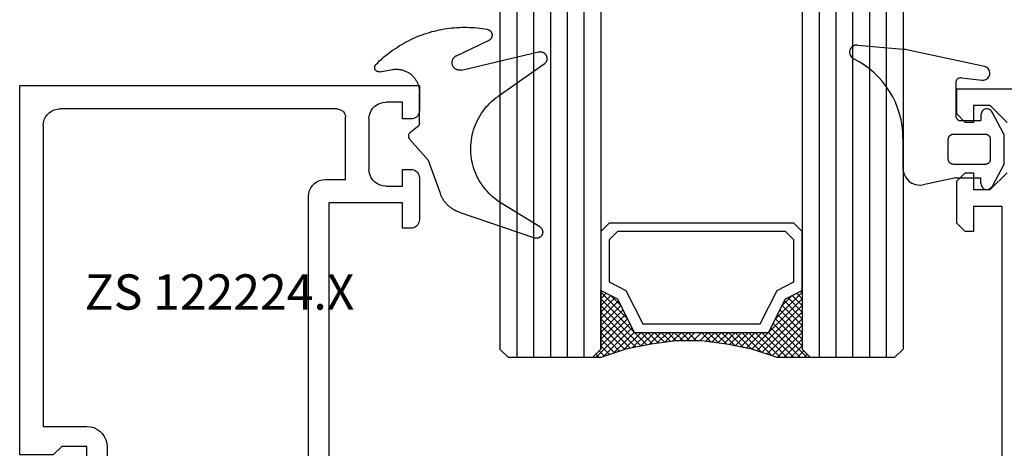
# Model space of a CAD drawing. Units: millimetres. Extents: x 0 to 2831, y -3281 to -50.
# Drawn here: x 2460 to 2519, y -1697 to -1672 of the extents above; entities that cross this region are included whole.
import ezdxf
from ezdxf.enums import TextEntityAlignment as Align

# ---------------------------------------------------------------- set-up
doc = ezdxf.new("R2010")
doc.units = ezdxf.units.MM
for name, color, linetype in [('CrossSectionsGlass', 4, 'Continuous'), ('CrossSectionsGums', 1, 'Continuous'), ('CrossSectionsProfils', 7, 'Continuous'), ('CrossSectionsTexts', 3, 'Continuous')]:
    doc.layers.add(name, color=color, linetype=linetype)
doc.styles.get("Standard").update_dxf_attribs({"font": 'complex.shx', "height": 60})

# ---------------------------------------------------------------- blocks, each defined once
blk = doc.blocks.new('24mm', base_point=(1036.999, 0))
at = {"layer": 'CrossSectionsGlass'}
for p, q in [((0.5, 0), (0, -0.5)), ((1048.5, 0), (0.5, 0)), ((0, -0.5), (0, -5.5)), ((1049, -1), (0, -1)), ((1049, -2), (0, -2)), ((1049, -3), (0, -3)), ((1049, -4), (0, -4)), ((1049, -5), (0, -5)), ((0.5, -6), (0, -5.5)), ((0, -5.7), (2.033, -7.733)), ((0, -5.9), (0.2, -5.7)), ((0, -6.3), (0.4, -5.9)), ((0, -6.7), (0.7, -6)), ((0, -7.1), (1.1, -6)), ((0, -7.5), (1.5, -6)), ((0, -6.1), (1.767, -7.867)), ((0.1, -7.8), (1.9, -6)), ((0.2, -8.1), (2.3, -6)), ((0.3, -8.4), (2.7, -6)), ((0.4, -8.7), (3.1, -6)), ((1048.5, -6), (0.5, -6)), ((0.5, -9), (3.5, -6)), ((0.7, -6), (2.3, -7.6)), ((1.1, -6), (2.567, -7.467)), ((1.5, -6), (2.833, -7.333)), ((1.9, -6), (3.1, -7.2)), ((2.3, -6), (3.367, -7.067)), ((2.3, -7.6), (3.9, -6)), ((2.7, -6), (3.567, -6.867)), ((3.1, -6), (3.7, -6.6)), ((3.5, -6), (3.833, -6.333)), ((3.9, -6), (3.967, -6.067)), ((0, -6.5), (1.5, -8)), ((0, -6.9), (1.5, -8.4)), ((3.1, -7.2), (3.7, -6.6)), ((0, -7.3), (1.5, -8.8)), ((0.1, -7.8), (1.5, -9.2)), ((0.3, -8.4), (1.5, -9.6)), ((0.567, -9.333), (1.5, -8.4)), ((0.5, -9), (1.5, -10)), ((0.633, -9.667), (1.5, -8.8)), ((0.7, -10), (1.5, -9.2)), ((0.6, -9.5), (1.5, -10.4)), ((0.767, -10.333), (1.5, -9.6)), ((0.7, -10), (1.5, -10.8)), ((0.8, -10.5), (1.5, -11.2)), ((0.824, -10.676), (1.5, -10)), ((0.871, -11.029), (1.5, -10.4)), ((0.862, -10.962), (1.5, -11.6)), ((0.918, -11.382), (1.5, -10.8)), ((0.923, -11.423), (1.5, -12)), ((0.965, -11.735), (1.5, -11.2)), ((1, -12.1), (1.5, -11.6)), ((1, -12.5), (1.5, -12)), ((1, -12.3), (1.5, -12.8)), ((1, -12.9), (1.5, -12.4)), ((1, -12.7), (1.5, -13.2)), ((1, -13.3), (1.5, -12.8)), ((0.969, -13.731), (1.5, -13.2)), ((1, -13.1), (1.5, -13.6)), ((0.846, -14.654), (1.5, -14)), ((0.908, -14.192), (1.5, -13.6)), ((0.953, -13.853), (1.5, -14.4)), ((1, -13.5), (1.5, -14)), ((0.775, -15.125), (1.5, -14.4)), ((0.859, -14.559), (1.5, -15.2)), ((0.906, -14.206), (1.5, -14.8)), ((0.575, -16.125), (1.5, -15.2)), ((0.675, -15.625), (1.5, -14.8)), ((0.812, -14.912), (1.5, -15.6)), ((0.45, -16.65), (1.5, -15.6)), ((0.683, -15.583), (3.1, -18)), ((0.75, -15.25), (3.5, -18)), ((0, -18.3), (2.033, -16.267)), ((0.05, -17.85), (1.767, -16.133)), ((0.25, -17.25), (1.5, -16)), ((0.55, -16.25), (2.3, -18)), ((0.617, -15.917), (2.7, -18)), ((0.7, -18), (2.3, -16.4)), ((2.3, -16.4), (3.9, -18)), ((0.375, -16.875), (1.5, -18)), ((0.475, -16.575), (1.9, -18)), ((1.1, -18), (2.567, -16.533)), ((1.5, -18), (2.833, -16.667)), ((1.9, -18), (3.1, -16.8)), ((2.3, -18), (3.367, -16.933)), ((3.1, -16.8), (3.7, -17.4)), ((0.175, -17.475), (0.7, -18)), ((0.275, -17.175), (1.1, -18)), ((2.7, -18), (3.567, -17.133)), ((3.1, -18), (3.7, -17.4)), ((-0.025, -18.075), (0.2, -18.3)), ((0.5, -18), (0, -18.5)), ((0.075, -17.775), (0.4, -18.1)), ((1048.5, -18), (0.5, -18)), ((3.5, -18), (3.833, -17.667)), ((3.9, -18), (3.967, -17.933)), ((0, -18.5), (0, -23.5)), ((1049, -19), (0, -19)), ((1049, -20), (0, -20)), ((1049, -21), (0, -21)), ((1049, -22), (0, -22)), ((1049, -23), (0, -23)), ((0.5, -24), (0, -23.5)), ((1048.5, -24), (0.5, -24))]:
    blk.add_line(p, q, dxfattribs=at)
at = {"layer": 'CrossSectionsGlass', "flags": 128}
for points in [[(4, -18), (3.5, -17), (1.5, -16), (1.5, -8), (3.5, -7), (4, -6), (0.5, -6), (0, -5.5), (0, -7.5), (0.5, -9), (0.8, -10.5), (1, -12), (1, -13.5), (0.8, -15), (0.5, -16.5), (0, -18), (0, -18.5), (0.5, -18), (4, -18)], [(7.5, -6), (8, -6.5), (8, -17.5), (7.5, -18), (4, -18), (3.5, -17), (1.5, -16), (1.5, -8), (3.5, -7), (4, -6), (7.5, -6)], [(7, -6.5), (7.5, -7), (7.5, -17), (7, -17.5), (4.5, -17.5), (4, -16.5), (2, -15.5), (2, -8.5), (4, -7.5), (4.5, -6.5), (7, -6.5)]]:
    blk.add_lwpolyline(points, dxfattribs=at)
blk = doc.blocks.new('V60_153_253_X', base_point=(1520.117, 1085.115))
at = {"layer": 'CrossSectionsProfils', "color": 19, "true_color": 0x5e1729}
for p, q in [((1533.317, 1173.115), (1529.117, 1173.115)), ((1533.317, 1171.615), (1533.317, 1173.115)), ((1530.317, 1171.115), (1531.317, 1172.115)), ((1531.317, 1172.115), (1532.317, 1172.115)), ((1532.317, 1172.115), (1532.317, 1171.115)), ((1532.817, 1171.115), (1533.317, 1171.615)), ((1532.317, 1171.115), (1532.817, 1171.115)), ((1531.317, 1167.115), (1530.317, 1168.115)), ((1532.817, 1168.115), (1532.317, 1168.115)), ((1532.317, 1168.115), (1532.317, 1167.115)), ((1533.317, 1167.615), (1532.817, 1168.115)), ((1533.317, 1165.115), (1533.317, 1167.615)), ((1532.317, 1167.115), (1531.317, 1167.115)), ((1530.617, 1146.115), (1530.617, 1166.115)), ((1530.617, 1166.115), (1532.317, 1166.115)), ((1532.317, 1166.115), (1532.317, 1164.615)), ((1532.817, 1164.615), (1533.317, 1165.115)), ((1532.317, 1164.615), (1532.817, 1164.615))]:
    blk.add_line(p, q, dxfattribs=at)
blk = doc.blocks.new('ZS_122224_X_TEXT_3', base_point=(-60, -1698))
at = {"layer": 'CrossSectionsTexts'}
blk.add_text('ZS 122224.X', height=2.1, dxfattribs=at).set_placement((-48.1, -1689.15), align=Align.CENTER)
blk = doc.blocks.new('ZS_122224_X', base_point=(2427.709, 1126.512))
at = {"layer": 'CrossSectionsProfils', "color": 19, "true_color": 0x5e1729}
for p, q in [((2427.709, 1148.712), (2403.909, 1148.712)), ((2403.909, 1148.712), (2403.909, 1147.212)), ((2427.709, 1126.712), (2427.709, 1148.712)), ((2404.909, 1146.712), (2404.909, 1147.712)), ((2404.909, 1147.712), (2405.909, 1147.712)), ((2408.809, 1147.312), (2425.309, 1147.312)), ((2404.409, 1146.712), (2404.909, 1146.712)), ((2406.909, 1146.712), (2406.909, 1143.712)), ((2408.309, 1143.112), (2408.309, 1146.812)), ((2426.309, 1146.312), (2426.309, 1128.412)), ((2404.909, 1143.712), (2404.409, 1143.712)), ((2404.909, 1142.712), (2404.909, 1143.712)), ((2403.909, 1143.212), (2403.909, 1140.712)), ((2409.509, 1143.112), (2408.309, 1143.112)), ((2405.909, 1142.712), (2404.909, 1142.712)), ((2404.909, 1140.212), (2404.909, 1141.712)), ((2404.909, 1141.712), (2409.309, 1141.712)), ((2409.309, 1141.712), (2409.309, 1124.362)), ((2410.509, 1122.512), (2410.509, 1142.112)), ((2404.409, 1140.212), (2404.909, 1140.212)), ((2426.309, 1128.412), (2423.709, 1128.412)), ((2422.509, 1127.212), (2422.509, 1122.612)), ((2423.709, 1124.462), (2423.709, 1127.212)), ((2423.709, 1127.212), (2425.209, 1127.212)), ((2425.209, 1127.212), (2425.709, 1126.712)), ((2425.709, 1126.712), (2427.709, 1126.712)), ((2409.309, 1124.362), (2408.649, 1124.67)), ((2423.256, 1122.414), (2424.168, 1124.012)), ((2423.909, 1124.462), (2423.709, 1124.462)), ((2408.118, 1123.968), (2409.627, 1122.188))]:
    blk.add_line(p, q, dxfattribs=at)
at = {"layer": 'CrossSectionsProfils', "color": 19, "true_color": 0x5e1729, "flags": 128}
for points in [[(2406.909, 1146.712), (2406.893, 1146.885), (2406.848, 1147.054), (2406.775, 1147.212), (2406.675, 1147.355), (2406.551, 1147.478), (2406.409, 1147.578), (2406.251, 1147.652), (2406.082, 1147.697), (2405.909, 1147.712)], [(2403.909, 1147.212), (2403.916, 1147.125), (2403.939, 1147.041), (2403.976, 1146.962), (2404.026, 1146.89), (2404.087, 1146.829), (2404.159, 1146.779), (2404.238, 1146.742), (2404.322, 1146.719), (2404.409, 1146.712)], [(2408.809, 1147.312), (2408.722, 1147.304), (2408.638, 1147.282), (2408.559, 1147.245), (2408.487, 1147.195), (2408.426, 1147.133), (2408.376, 1147.062), (2408.339, 1146.983), (2408.316, 1146.899), (2408.309, 1146.812)], [(2426.309, 1146.312), (2426.293, 1146.485), (2426.248, 1146.654), (2426.175, 1146.812), (2426.075, 1146.955), (2425.951, 1147.078), (2425.809, 1147.178), (2425.651, 1147.252), (2425.482, 1147.297), (2425.309, 1147.312)], [(2404.409, 1143.712), (2404.322, 1143.704), (2404.238, 1143.682), (2404.159, 1143.645), (2404.087, 1143.595), (2404.026, 1143.533), (2403.976, 1143.462), (2403.939, 1143.383), (2403.916, 1143.299), (2403.909, 1143.212)], [(2405.909, 1142.712), (2406.082, 1142.727), (2406.251, 1142.772), (2406.409, 1142.846), (2406.551, 1142.946), (2406.675, 1143.069), (2406.775, 1143.212), (2406.848, 1143.37), (2406.893, 1143.538), (2406.909, 1143.712)], [(2410.509, 1142.112), (2410.493, 1142.285), (2410.448, 1142.454), (2410.375, 1142.612), (2410.275, 1142.755), (2410.151, 1142.878), (2410.009, 1142.978), (2409.851, 1143.052), (2409.682, 1143.097), (2409.509, 1143.112)], [(2403.909, 1140.712), (2403.916, 1140.625), (2403.939, 1140.541), (2403.976, 1140.462), (2404.026, 1140.39), (2404.087, 1140.329), (2404.159, 1140.279), (2404.238, 1140.242), (2404.322, 1140.219), (2404.409, 1140.212)], [(2423.709, 1128.412), (2423.5, 1128.394), (2423.298, 1128.339), (2423.109, 1128.251), (2422.937, 1128.131), (2422.789, 1127.983), (2422.669, 1127.812), (2422.581, 1127.622), (2422.527, 1127.42), (2422.509, 1127.212)], [(2408.649, 1124.67), (2408.577, 1124.696), (2408.502, 1124.71), (2408.426, 1124.711), (2408.35, 1124.699), (2408.278, 1124.674), (2408.211, 1124.637), (2408.151, 1124.59), (2408.1, 1124.533), (2408.059, 1124.469), (2408.03, 1124.398), (2408.013, 1124.323), (2408.009, 1124.247), (2408.018, 1124.171), (2408.04, 1124.098), (2408.073, 1124.029), (2408.118, 1123.968)], [(2424.168, 1124.012), (2424.191, 1124.059), (2424.204, 1124.11), (2424.209, 1124.162), (2424.204, 1124.214), (2424.191, 1124.264), (2424.168, 1124.312), (2424.138, 1124.355), (2424.101, 1124.392), (2424.059, 1124.422), (2424.011, 1124.444), (2423.961, 1124.457), (2423.909, 1124.462)], [(2409.627, 1122.188), (2409.689, 1122.127), (2409.761, 1122.078), (2409.84, 1122.041), (2409.924, 1122.019), (2410.01, 1122.012), (2410.097, 1122.02), (2410.181, 1122.042), (2410.26, 1122.079), (2410.331, 1122.129), (2410.392, 1122.191), (2410.442, 1122.262), (2410.479, 1122.341), (2410.501, 1122.425), (2410.509, 1122.512)], [(2422.509, 1122.612), (2422.515, 1122.542), (2422.533, 1122.475), (2422.562, 1122.411), (2422.603, 1122.354), (2422.652, 1122.305), (2422.709, 1122.265), (2422.773, 1122.236), (2422.84, 1122.218), (2422.91, 1122.212), (2422.979, 1122.218), (2423.047, 1122.236), (2423.11, 1122.266), (2423.167, 1122.307), (2423.216, 1122.356), (2423.256, 1122.414)]]:
    blk.add_lwpolyline(points, dxfattribs=at)
blk = doc.blocks.new('ZD_1103', base_point=(1350.567, 1300.023))
at = {"layer": 'CrossSectionsGums'}
for p, q in [((1342.146, 1307.193), (1343.56, 1304.892)), ((1351.825, 1307.447), (1349.911, 1304.706)), ((1351.481, 1302.527), (1352.565, 1307.117)), ((1343.022, 1302.389), (1341.487, 1306.883)), ((1352.33, 1302.229), (1353.238, 1304.15)), ((1344.124, 1301.272), (1346.102, 1300.567)), ((1346.102, 1300.567), (1347.354, 1299.465)), ((1348.095, 1299.907), (1347.791, 1299.508)), ((1348.334, 1300.025), (1350.177, 1300.025)), ((1351.379, 1297.663), (1351.511, 1298.419))]:
    blk.add_line(p, q, dxfattribs=at)
at = {"layer": 'CrossSectionsGums', "flags": 128}
for points in [[(1352.565, 1307.117), (1352.57, 1307.141), (1352.573, 1307.164), (1352.575, 1307.188), (1352.576, 1307.212), (1352.575, 1307.235), (1352.573, 1307.259), (1352.569, 1307.282), (1352.565, 1307.306), (1352.559, 1307.328), (1352.551, 1307.351), (1352.542, 1307.373), (1352.532, 1307.395), (1352.521, 1307.415), (1352.509, 1307.436), (1352.495, 1307.455), (1352.481, 1307.474), (1352.465, 1307.492), (1352.448, 1307.508), (1352.431, 1307.524), (1352.412, 1307.539), (1352.393, 1307.553), (1352.373, 1307.566), (1352.352, 1307.577), (1352.331, 1307.587), (1352.309, 1307.596), (1352.287, 1307.604), (1352.264, 1307.611), (1352.241, 1307.616), (1352.217, 1307.619), (1352.194, 1307.622), (1352.17, 1307.623), (1352.146, 1307.623), (1352.123, 1307.621), (1352.099, 1307.618), (1352.076, 1307.614), (1352.053, 1307.608), (1352.03, 1307.601), (1352.008, 1307.593), (1351.986, 1307.583), (1351.965, 1307.572), (1351.945, 1307.56), (1351.925, 1307.547), (1351.906, 1307.533), (1351.888, 1307.518), (1351.871, 1307.501), (1351.854, 1307.484), (1351.839, 1307.466), (1351.825, 1307.447)], [(1342.146, 1307.193), (1342.134, 1307.212), (1342.121, 1307.23), (1342.106, 1307.247), (1342.091, 1307.263), (1342.074, 1307.278), (1342.057, 1307.292), (1342.039, 1307.305), (1342.02, 1307.317), (1342.001, 1307.328), (1341.981, 1307.337), (1341.96, 1307.345), (1341.939, 1307.352), (1341.917, 1307.358), (1341.895, 1307.363), (1341.873, 1307.366), (1341.851, 1307.367), (1341.829, 1307.368), (1341.806, 1307.367), (1341.784, 1307.364), (1341.762, 1307.361), (1341.741, 1307.356), (1341.719, 1307.349), (1341.698, 1307.342), (1341.678, 1307.333), (1341.658, 1307.323), (1341.639, 1307.311), (1341.62, 1307.299), (1341.602, 1307.285), (1341.586, 1307.271), (1341.57, 1307.255), (1341.555, 1307.239), (1341.541, 1307.221), (1341.528, 1307.203), (1341.516, 1307.184), (1341.506, 1307.164), (1341.496, 1307.144), (1341.488, 1307.123), (1341.482, 1307.102), (1341.476, 1307.08), (1341.472, 1307.059), (1341.469, 1307.036), (1341.468, 1307.014), (1341.467, 1306.992), (1341.469, 1306.97), (1341.471, 1306.947), (1341.475, 1306.926), (1341.48, 1306.904), (1341.487, 1306.883)], [(1343.56, 1304.892), (1343.645, 1304.76), (1343.735, 1304.632), (1343.831, 1304.508), (1343.931, 1304.388), (1344.037, 1304.271), (1344.147, 1304.16), (1344.261, 1304.053), (1344.38, 1303.951), (1344.503, 1303.853), (1344.63, 1303.761), (1344.76, 1303.675), (1344.894, 1303.593), (1345.032, 1303.518), (1345.172, 1303.448), (1345.315, 1303.384), (1345.461, 1303.325), (1345.608, 1303.273), (1345.758, 1303.227), (1345.91, 1303.188), (1346.063, 1303.154), (1346.217, 1303.127), (1346.373, 1303.106), (1346.529, 1303.092), (1346.685, 1303.084), (1346.842, 1303.083), (1346.999, 1303.088), (1347.155, 1303.1), (1347.311, 1303.118), (1347.466, 1303.142), (1347.619, 1303.173), (1347.772, 1303.21), (1347.922, 1303.253), (1348.071, 1303.303), (1348.218, 1303.358), (1348.362, 1303.42), (1348.503, 1303.488), (1348.642, 1303.561), (1348.777, 1303.64), (1348.909, 1303.724), (1349.038, 1303.814), (1349.162, 1303.909), (1349.283, 1304.009), (1349.399, 1304.114), (1349.511, 1304.224), (1349.619, 1304.338), (1349.721, 1304.457), (1349.819, 1304.58), (1349.911, 1304.706)], [(1351.813, 1297.436), (1351.919, 1297.543), (1352.023, 1297.652), (1352.125, 1297.762), (1352.224, 1297.875), (1352.321, 1297.99), (1352.416, 1298.107), (1352.509, 1298.226), (1352.598, 1298.346), (1352.686, 1298.469), (1352.771, 1298.593), (1352.853, 1298.719), (1352.933, 1298.846), (1353.01, 1298.975), (1353.085, 1299.106), (1353.157, 1299.238), (1353.226, 1299.371), (1353.293, 1299.506), (1353.357, 1299.643), (1353.418, 1299.78), (1353.476, 1299.919), (1353.532, 1300.059), (1353.584, 1300.199), (1353.634, 1300.341), (1353.681, 1300.484), (1353.725, 1300.628), (1353.766, 1300.773), (1353.804, 1300.918), (1353.839, 1301.065), (1353.871, 1301.212), (1353.9, 1301.359), (1353.927, 1301.507), (1353.95, 1301.656), (1353.97, 1301.805), (1353.987, 1301.954), (1354.001, 1302.104), (1354.012, 1302.254), (1354.02, 1302.404), (1354.025, 1302.555), (1354.027, 1302.705), (1354.026, 1302.856), (1354.022, 1303.006), (1354.015, 1303.156), (1354.005, 1303.306), (1353.991, 1303.456), (1353.975, 1303.606), (1353.956, 1303.755), (1353.933, 1303.904), (1353.908, 1304.052)], [(1353.908, 1304.052), (1353.905, 1304.07), (1353.901, 1304.089), (1353.895, 1304.107), (1353.889, 1304.124), (1353.882, 1304.142), (1353.874, 1304.159), (1353.865, 1304.175), (1353.855, 1304.191), (1353.845, 1304.207), (1353.833, 1304.222), (1353.821, 1304.236), (1353.808, 1304.25), (1353.794, 1304.263), (1353.78, 1304.275), (1353.765, 1304.286), (1353.749, 1304.297), (1353.733, 1304.307), (1353.717, 1304.316), (1353.7, 1304.324), (1353.682, 1304.331), (1353.665, 1304.337), (1353.646, 1304.342), (1353.628, 1304.346), (1353.61, 1304.349), (1353.591, 1304.352), (1353.572, 1304.353), (1353.553, 1304.353), (1353.535, 1304.352), (1353.516, 1304.351), (1353.497, 1304.348), (1353.479, 1304.344), (1353.461, 1304.339), (1353.443, 1304.334), (1353.425, 1304.327), (1353.408, 1304.32), (1353.391, 1304.311), (1353.375, 1304.302), (1353.359, 1304.292), (1353.344, 1304.281), (1353.329, 1304.269), (1353.315, 1304.256), (1353.302, 1304.243), (1353.289, 1304.229), (1353.277, 1304.215), (1353.266, 1304.199), (1353.256, 1304.183), (1353.247, 1304.167), (1353.238, 1304.15)], [(1343.022, 1302.389), (1343.034, 1302.357), (1343.045, 1302.326), (1343.058, 1302.294), (1343.071, 1302.263), (1343.084, 1302.232), (1343.099, 1302.201), (1343.113, 1302.171), (1343.129, 1302.141), (1343.145, 1302.111), (1343.161, 1302.081), (1343.178, 1302.052), (1343.195, 1302.023), (1343.214, 1301.995), (1343.232, 1301.966), (1343.251, 1301.938), (1343.271, 1301.911), (1343.291, 1301.884), (1343.312, 1301.857), (1343.333, 1301.831), (1343.354, 1301.805), (1343.377, 1301.779), (1343.399, 1301.754), (1343.422, 1301.729), (1343.446, 1301.705), (1343.47, 1301.681), (1343.494, 1301.658), (1343.519, 1301.635), (1343.544, 1301.612), (1343.57, 1301.59), (1343.596, 1301.569), (1343.623, 1301.548), (1343.649, 1301.527), (1343.677, 1301.507), (1343.704, 1301.488), (1343.732, 1301.469), (1343.761, 1301.45), (1343.789, 1301.432), (1343.818, 1301.415), (1343.848, 1301.398), (1343.877, 1301.382), (1343.907, 1301.366), (1343.938, 1301.351), (1343.968, 1301.336), (1343.999, 1301.322), (1344.03, 1301.309), (1344.061, 1301.296), (1344.093, 1301.284), (1344.124, 1301.272)], [(1351.481, 1302.527), (1351.476, 1302.5), (1351.472, 1302.472), (1351.47, 1302.445), (1351.469, 1302.417), (1351.47, 1302.389), (1351.473, 1302.362), (1351.478, 1302.335), (1351.484, 1302.308), (1351.491, 1302.281), (1351.501, 1302.255), (1351.512, 1302.23), (1351.524, 1302.205), (1351.538, 1302.181), (1351.554, 1302.158), (1351.571, 1302.136), (1351.589, 1302.116), (1351.608, 1302.096), (1351.629, 1302.077), (1351.65, 1302.06), (1351.673, 1302.044), (1351.696, 1302.03), (1351.721, 1302.017), (1351.746, 1302.005), (1351.772, 1301.995), (1351.798, 1301.987), (1351.825, 1301.98), (1351.852, 1301.975), (1351.879, 1301.972), (1351.907, 1301.97), (1351.935, 1301.97), (1351.962, 1301.972), (1351.99, 1301.975), (1352.017, 1301.98), (1352.044, 1301.987), (1352.07, 1301.995), (1352.096, 1302.005), (1352.121, 1302.016), (1352.145, 1302.029), (1352.169, 1302.044), (1352.192, 1302.059), (1352.213, 1302.077), (1352.234, 1302.095), (1352.253, 1302.115), (1352.271, 1302.136), (1352.288, 1302.158), (1352.304, 1302.18), (1352.318, 1302.204), (1352.33, 1302.229)], [(1348.334, 1300.025), (1348.328, 1300.025), (1348.322, 1300.025), (1348.316, 1300.025), (1348.311, 1300.024), (1348.305, 1300.024), (1348.299, 1300.023), (1348.293, 1300.022), (1348.288, 1300.022), (1348.282, 1300.021), (1348.276, 1300.02), (1348.271, 1300.018), (1348.265, 1300.017), (1348.26, 1300.016), (1348.254, 1300.014), (1348.249, 1300.013), (1348.243, 1300.011), (1348.238, 1300.009), (1348.232, 1300.007), (1348.227, 1300.005), (1348.221, 1300.003), (1348.216, 1300.001), (1348.211, 1299.999), (1348.206, 1299.996), (1348.2, 1299.994), (1348.195, 1299.991), (1348.19, 1299.989), (1348.185, 1299.986), (1348.18, 1299.983), (1348.175, 1299.98), (1348.171, 1299.977), (1348.166, 1299.974), (1348.161, 1299.97), (1348.156, 1299.967), (1348.152, 1299.964), (1348.147, 1299.96), (1348.143, 1299.957), (1348.138, 1299.953), (1348.134, 1299.949), (1348.13, 1299.945), (1348.126, 1299.941), (1348.121, 1299.937), (1348.117, 1299.933), (1348.113, 1299.929), (1348.11, 1299.925), (1348.106, 1299.92), (1348.102, 1299.916), (1348.099, 1299.911), (1348.095, 1299.907)], [(1351.511, 1298.419), (1351.518, 1298.468), (1351.524, 1298.517), (1351.528, 1298.567), (1351.53, 1298.616), (1351.531, 1298.665), (1351.53, 1298.715), (1351.527, 1298.764), (1351.522, 1298.813), (1351.515, 1298.862), (1351.507, 1298.911), (1351.497, 1298.959), (1351.485, 1299.007), (1351.471, 1299.055), (1351.456, 1299.102), (1351.439, 1299.148), (1351.42, 1299.194), (1351.4, 1299.239), (1351.378, 1299.283), (1351.355, 1299.327), (1351.33, 1299.37), (1351.303, 1299.411), (1351.275, 1299.452), (1351.246, 1299.492), (1351.215, 1299.53), (1351.182, 1299.568), (1351.149, 1299.604), (1351.114, 1299.639), (1351.078, 1299.673), (1351.041, 1299.705), (1351.002, 1299.736), (1350.963, 1299.766), (1350.922, 1299.794), (1350.88, 1299.821), (1350.838, 1299.846), (1350.795, 1299.87), (1350.75, 1299.892), (1350.705, 1299.912), (1350.66, 1299.931), (1350.613, 1299.948), (1350.566, 1299.964), (1350.519, 1299.977), (1350.471, 1299.99), (1350.423, 1300), (1350.374, 1300.008), (1350.325, 1300.015), (1350.276, 1300.02), (1350.227, 1300.024), (1350.177, 1300.025)], [(1347.354, 1299.465), (1347.362, 1299.458), (1347.37, 1299.452), (1347.378, 1299.445), (1347.387, 1299.44), (1347.395, 1299.434), (1347.404, 1299.429), (1347.413, 1299.424), (1347.422, 1299.419), (1347.432, 1299.415), (1347.441, 1299.411), (1347.451, 1299.408), (1347.46, 1299.404), (1347.47, 1299.401), (1347.48, 1299.399), (1347.49, 1299.396), (1347.5, 1299.394), (1347.51, 1299.393), (1347.52, 1299.391), (1347.531, 1299.391), (1347.541, 1299.39), (1347.551, 1299.39), (1347.561, 1299.39), (1347.572, 1299.39), (1347.582, 1299.391), (1347.592, 1299.392), (1347.602, 1299.394), (1347.612, 1299.396), (1347.622, 1299.398), (1347.632, 1299.401), (1347.642, 1299.404), (1347.652, 1299.407), (1347.661, 1299.41), (1347.671, 1299.414), (1347.68, 1299.418), (1347.69, 1299.423), (1347.699, 1299.428), (1347.707, 1299.433), (1347.716, 1299.438), (1347.725, 1299.444), (1347.733, 1299.45), (1347.741, 1299.457), (1347.749, 1299.463), (1347.756, 1299.47), (1347.764, 1299.477), (1347.771, 1299.484), (1347.778, 1299.492), (1347.785, 1299.5), (1347.791, 1299.508)], [(1351.379, 1297.663), (1351.377, 1297.65), (1351.376, 1297.636), (1351.375, 1297.623), (1351.375, 1297.609), (1351.376, 1297.596), (1351.378, 1297.582), (1351.38, 1297.569), (1351.383, 1297.556), (1351.387, 1297.543), (1351.391, 1297.53), (1351.396, 1297.517), (1351.402, 1297.505), (1351.408, 1297.493), (1351.415, 1297.481), (1351.422, 1297.47), (1351.431, 1297.459), (1351.439, 1297.449), (1351.448, 1297.439), (1351.458, 1297.43), (1351.468, 1297.421), (1351.479, 1297.412), (1351.49, 1297.405), (1351.501, 1297.397), (1351.513, 1297.391), (1351.525, 1297.385), (1351.538, 1297.38), (1351.551, 1297.375), (1351.564, 1297.371), (1351.577, 1297.368), (1351.59, 1297.365), (1351.603, 1297.363), (1351.617, 1297.362), (1351.63, 1297.362), (1351.644, 1297.362), (1351.657, 1297.363), (1351.671, 1297.365), (1351.684, 1297.367), (1351.697, 1297.37), (1351.71, 1297.374), (1351.723, 1297.378), (1351.736, 1297.383), (1351.748, 1297.389), (1351.76, 1297.395), (1351.771, 1297.402), (1351.782, 1297.41), (1351.793, 1297.418), (1351.804, 1297.427), (1351.813, 1297.436)]]:
    blk.add_lwpolyline(points, dxfattribs=at)
blk = doc.blocks.new('ZD_1102', base_point=(1619.842, 1349.112))
at = {"layer": 'CrossSectionsGums'}
for p, q in [((1622.441, 1354.923), (1622.197, 1352.194)), ((1616.89, 1352.212), (1615.107, 1352.212)), ((1621.167, 1347.361), (1622.179, 1352.073)), ((1614.543, 1349.067), (1614.129, 1351.003)), ((1615.343, 1347.312), (1615.343, 1349.212)), ((1615.643, 1349.512), (1616.843, 1349.512)), ((1617.143, 1349.212), (1617.143, 1347.312)), ((1614.543, 1349.067), (1614.543, 1347.567)), ((1617.943, 1348.767), (1617.943, 1347.567)), ((1620.2, 1349.067), (1618.243, 1349.067)), ((1620.498, 1348.734), (1620.359, 1347.493)), ((1614.193, 1347.567), (1614.543, 1347.567)), ((1618.293, 1347.567), (1617.943, 1347.567)), ((1615.343, 1346.212), (1614.029, 1346.908)), ((1616.843, 1347.012), (1615.643, 1347.012)), ((1617.143, 1346.212), (1618.457, 1346.908)), ((1617.143, 1346.212), (1615.343, 1346.212))]:
    blk.add_line(p, q, dxfattribs=at)
at = {"layer": 'CrossSectionsGums', "flags": 128}
for points in [[(1622.441, 1354.923), (1622.442, 1354.998), (1622.429, 1355.071), (1622.404, 1355.141), (1622.367, 1355.206), (1622.32, 1355.263), (1622.263, 1355.311), (1622.199, 1355.349), (1622.13, 1355.376), (1622.057, 1355.389), (1621.982, 1355.391), (1621.909, 1355.379), (1621.838, 1355.355), (1621.773, 1355.319), (1621.715, 1355.272), (1621.666, 1355.216), (1621.628, 1355.152)], [(1615.107, 1352.212), (1614.93, 1352.196), (1614.758, 1352.149), (1614.597, 1352.072), (1614.453, 1351.968), (1614.329, 1351.841), (1614.23, 1351.693), (1614.159, 1351.53), (1614.117, 1351.357), (1614.107, 1351.179), (1614.129, 1351.003)], [(1622.179, 1352.073), (1622.185, 1352.103), (1622.19, 1352.134), (1622.194, 1352.164), (1622.197, 1352.194)], [(1615.343, 1349.212), (1615.343, 1349.222), (1615.344, 1349.231), (1615.344, 1349.241), (1615.345, 1349.251), (1615.347, 1349.261), (1615.349, 1349.27), (1615.351, 1349.28), (1615.353, 1349.289), (1615.356, 1349.299), (1615.359, 1349.308), (1615.362, 1349.317), (1615.366, 1349.327), (1615.37, 1349.336), (1615.374, 1349.344), (1615.378, 1349.353), (1615.383, 1349.362), (1615.388, 1349.37), (1615.393, 1349.378), (1615.399, 1349.386), (1615.405, 1349.394), (1615.411, 1349.402), (1615.417, 1349.41), (1615.424, 1349.417), (1615.431, 1349.424), (1615.438, 1349.431), (1615.445, 1349.437), (1615.453, 1349.444), (1615.46, 1349.45), (1615.468, 1349.456), (1615.476, 1349.461), (1615.484, 1349.466), (1615.493, 1349.472), (1615.501, 1349.476), (1615.51, 1349.481), (1615.519, 1349.485), (1615.528, 1349.489), (1615.537, 1349.492), (1615.546, 1349.496), (1615.556, 1349.499), (1615.565, 1349.501), (1615.575, 1349.504), (1615.584, 1349.506), (1615.594, 1349.508), (1615.604, 1349.509), (1615.614, 1349.51), (1615.623, 1349.511), (1615.633, 1349.512), (1615.643, 1349.512)], [(1616.843, 1349.512), (1616.853, 1349.512), (1616.863, 1349.511), (1616.872, 1349.51), (1616.882, 1349.509), (1616.892, 1349.508), (1616.901, 1349.506), (1616.911, 1349.504), (1616.921, 1349.501), (1616.93, 1349.499), (1616.939, 1349.496), (1616.949, 1349.492), (1616.958, 1349.489), (1616.967, 1349.485), (1616.976, 1349.481), (1616.984, 1349.476), (1616.993, 1349.472), (1617.001, 1349.466), (1617.01, 1349.461), (1617.018, 1349.456), (1617.026, 1349.45), (1617.033, 1349.444), (1617.041, 1349.437), (1617.048, 1349.431), (1617.055, 1349.424), (1617.062, 1349.417), (1617.068, 1349.41), (1617.075, 1349.402), (1617.081, 1349.394), (1617.087, 1349.386), (1617.092, 1349.378), (1617.098, 1349.37), (1617.103, 1349.362), (1617.107, 1349.353), (1617.112, 1349.344), (1617.116, 1349.336), (1617.12, 1349.327), (1617.124, 1349.317), (1617.127, 1349.308), (1617.13, 1349.299), (1617.133, 1349.289), (1617.135, 1349.28), (1617.137, 1349.27), (1617.139, 1349.261), (1617.14, 1349.251), (1617.141, 1349.241), (1617.142, 1349.231), (1617.143, 1349.222), (1617.143, 1349.212)], [(1618.243, 1349.067), (1618.191, 1349.063), (1618.14, 1349.049), (1618.093, 1349.027), (1618.05, 1348.997), (1618.013, 1348.96), (1617.983, 1348.917), (1617.961, 1348.87), (1617.947, 1348.82), (1617.943, 1348.767)], [(1620.498, 1348.734), (1620.499, 1348.784), (1620.492, 1348.834), (1620.477, 1348.882), (1620.454, 1348.927), (1620.424, 1348.967), (1620.387, 1349.002), (1620.345, 1349.03), (1620.299, 1349.051), (1620.25, 1349.063), (1620.2, 1349.067)], [(1614.193, 1347.567), (1614.131, 1347.562), (1614.072, 1347.546), (1614.016, 1347.519), (1613.965, 1347.483), (1613.922, 1347.439), (1613.887, 1347.388), (1613.862, 1347.332), (1613.847, 1347.272), (1613.843, 1347.21), (1613.85, 1347.148), (1613.867, 1347.089), (1613.895, 1347.034), (1613.932, 1346.984), (1613.977, 1346.942), (1614.029, 1346.908)], [(1618.457, 1346.908), (1618.509, 1346.942), (1618.554, 1346.984), (1618.591, 1347.034), (1618.619, 1347.089), (1618.636, 1347.148), (1618.643, 1347.21), (1618.639, 1347.272), (1618.624, 1347.332), (1618.599, 1347.388), (1618.564, 1347.439), (1618.52, 1347.483), (1618.47, 1347.519), (1618.414, 1347.546), (1618.355, 1347.562), (1618.293, 1347.567)], [(1620.359, 1347.493), (1620.357, 1347.42), (1620.369, 1347.348), (1620.393, 1347.278), (1620.429, 1347.215), (1620.476, 1347.158), (1620.532, 1347.111), (1620.595, 1347.075), (1620.664, 1347.05), (1620.737, 1347.039), (1620.81, 1347.04), (1620.882, 1347.054), (1620.95, 1347.081), (1621.012, 1347.12), (1621.067, 1347.169), (1621.112, 1347.227), (1621.145, 1347.292), (1621.167, 1347.361)], [(1615.643, 1347.012), (1615.633, 1347.012), (1615.623, 1347.012), (1615.614, 1347.013), (1615.604, 1347.014), (1615.594, 1347.016), (1615.584, 1347.017), (1615.575, 1347.02), (1615.565, 1347.022), (1615.556, 1347.025), (1615.546, 1347.028), (1615.537, 1347.031), (1615.528, 1347.035), (1615.519, 1347.038), (1615.51, 1347.043), (1615.501, 1347.047), (1615.493, 1347.052), (1615.484, 1347.057), (1615.476, 1347.062), (1615.468, 1347.068), (1615.46, 1347.074), (1615.453, 1347.08), (1615.445, 1347.086), (1615.438, 1347.093), (1615.431, 1347.1), (1615.424, 1347.107), (1615.417, 1347.114), (1615.411, 1347.121), (1615.405, 1347.129), (1615.399, 1347.137), (1615.393, 1347.145), (1615.388, 1347.153), (1615.383, 1347.162), (1615.378, 1347.17), (1615.374, 1347.179), (1615.37, 1347.188), (1615.366, 1347.197), (1615.362, 1347.206), (1615.359, 1347.215), (1615.356, 1347.225), (1615.353, 1347.234), (1615.351, 1347.244), (1615.349, 1347.253), (1615.347, 1347.263), (1615.345, 1347.273), (1615.344, 1347.282), (1615.344, 1347.292), (1615.343, 1347.302), (1615.343, 1347.312)], [(1617.143, 1347.312), (1617.143, 1347.302), (1617.142, 1347.292), (1617.141, 1347.282), (1617.14, 1347.273), (1617.139, 1347.263), (1617.137, 1347.253), (1617.135, 1347.244), (1617.133, 1347.234), (1617.13, 1347.225), (1617.127, 1347.215), (1617.124, 1347.206), (1617.12, 1347.197), (1617.116, 1347.188), (1617.112, 1347.179), (1617.107, 1347.17), (1617.103, 1347.162), (1617.098, 1347.153), (1617.092, 1347.145), (1617.087, 1347.137), (1617.081, 1347.129), (1617.075, 1347.121), (1617.068, 1347.114), (1617.062, 1347.107), (1617.055, 1347.1), (1617.048, 1347.093), (1617.041, 1347.086), (1617.033, 1347.08), (1617.026, 1347.074), (1617.018, 1347.068), (1617.01, 1347.062), (1617.001, 1347.057), (1616.993, 1347.052), (1616.984, 1347.047), (1616.976, 1347.043), (1616.967, 1347.038), (1616.958, 1347.035), (1616.949, 1347.031), (1616.939, 1347.028), (1616.93, 1347.025), (1616.921, 1347.022), (1616.911, 1347.02), (1616.901, 1347.017), (1616.892, 1347.016), (1616.882, 1347.014), (1616.872, 1347.013), (1616.863, 1347.012), (1616.853, 1347.012), (1616.843, 1347.012)]]:
    blk.add_lwpolyline(points, dxfattribs=at)
at = {"layer": 'CrossSectionsGums'}
blk.add_arc((1616.89, 1357.498), 5.286, 270, 333.65877, dxfattribs=at)
blk = doc.blocks.new('CS_3VERT1', base_point=(0, -520))
at = {"layer": 'CrossSectionsGlass', "yscale": -1, "rotation": 90.00000000000001}
blk.add_blockref('24mm', (-7.399, -655.001), dxfattribs=at)
at = {"layer": 'CrossSectionsGums', "yscale": -1, "rotation": 90.00000000000001}
blk.add_blockref('ZD_1103', (-36.2, -1675.8), dxfattribs=at)
at = {"layer": 'CrossSectionsGums', "rotation": 90.00000000000001}
blk.add_blockref('ZD_1102', (-4.3, -1676), dxfattribs=at)
at = {"layer": 'CrossSectionsProfils', "yscale": -1, "rotation": 180}
for name, p in [('ZS_122224_X', (-60, -1698)), ('V60_153_253_X', (9, -1764))]:
    blk.add_blockref(name, p, dxfattribs=at)
at = {"layer": 'CrossSectionsTexts'}
blk.add_blockref('ZS_122224_X_TEXT_3', (-60, -1698), dxfattribs=at)

msp = doc.modelspace()

# ---------------------------------------------------------------- block references
msp.add_blockref('CS_3VERT1', (2520, -520))

doc.saveas('drawing.dxf')
